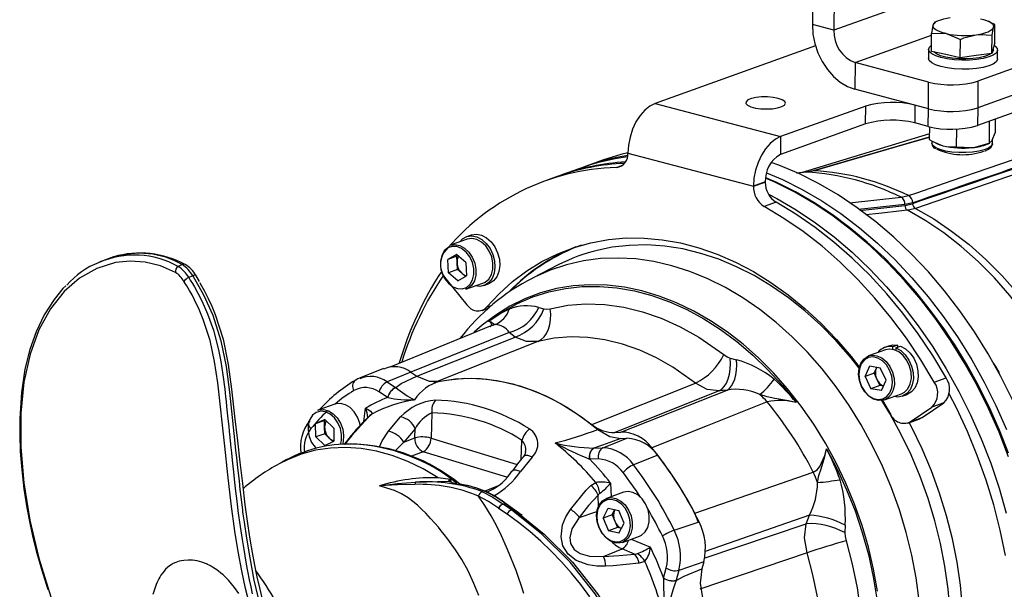
# Model space of a CAD drawing. Units: millimetres. Extents: x 0 to 841, y 0 to 594.
# Drawn here: x 606 to 658, y 214 to 245 of the extents above; entities that cross this region are included whole.
import ezdxf

# ---------------------------------------------------------------- set-up
doc = ezdxf.new("R2010")
doc.units = ezdxf.units.MM

msp = doc.modelspace()

# ---------------------------------------------------------------- linework, layer by layer
at = {"color": 7, "linetype": 'Continuous', "lineweight": 25}
for p, q in [((663.537, 249.101), (649.146, 243.936)), ((648.023, 247.143), (647.993, 244.241)), ((649.176, 246.838), (649.146, 243.936)), ((668.856, 245.516), (656.864, 241.212)), ((654.535, 244.361), (654.459, 244.213)), ((654.733, 244.449), (654.513, 244.352)), ((657.543, 244.369), (657.431, 244.421)), ((657.774, 244.249), (657.533, 244.346)), ((649.146, 243.936), (647.993, 244.241)), ((654.371, 242.809), (654.381, 243.789)), ((654.381, 243.789), (655.154, 243.757)), ((668.842, 244.088), (656.849, 239.784)), ((657.62, 243.678), (657.698, 244.102)), ((657.763, 243.269), (657.774, 244.249)), ((655.914, 242.468), (655.924, 243.448)), ((657.61, 242.698), (657.62, 243.678)), ((657.763, 243.269), (657.687, 242.983)), ((648.157, 243.101), (639.565, 240.018)), ((654.216, 242.915), (654.211, 242.44)), ((655.142, 242.638), (654.371, 242.809)), ((657.61, 242.698), (656.762, 242.583)), ((668.832, 243.136), (656.839, 238.832)), ((657.687, 242.983), (657.61, 242.698)), ((657.691, 242.88), (657.692, 243.003)), ((657.911, 242.401), (657.916, 242.877)), ((650.284, 242.203), (650.269, 240.776)), ((654.223, 241.162), (650.284, 242.203)), ((655.914, 242.468), (655.142, 242.638)), ((656.762, 242.583), (655.914, 242.468)), ((654.209, 239.734), (654.223, 241.162)), ((656.864, 241.212), (656.849, 239.784)), ((654.209, 239.734), (650.269, 240.776)), ((639.565, 240.018), (646.291, 238.24)), ((650.848, 239.875), (646.291, 238.24)), ((650.838, 238.924), (650.848, 239.875)), ((653.488, 239.925), (653.478, 238.973)), ((654.209, 239.734), (653.488, 239.925)), ((654.199, 238.783), (654.209, 239.734)), ((656.849, 239.784), (656.839, 238.832)), ((657.472, 239.059), (657.46, 237.884)), ((657.786, 239.172), (657.778, 238.448)), ((650.838, 238.924), (646.281, 237.288)), ((654.199, 238.783), (653.478, 238.973)), ((654.265, 238.766), (654.257, 238.083)), ((655.709, 238.644), (655.7, 237.702)), ((646.291, 238.24), (646.281, 237.288)), ((654.261, 238.386), (647.383, 236.31)), ((654.259, 238.215), (648.029, 236.405)), ((654.39, 238.005), (654.389, 237.897)), ((657.46, 237.884), (657.618, 238.028)), ((657.639, 237.863), (657.641, 238.111)), ((654.607, 237.891), (654.665, 237.864)), ((655.7, 237.702), (656.579, 237.655)), ((657.363, 237.836), (657.503, 237.898)), ((636.803, 236.995), (635.924, 236.679)), ((638.104, 237.36), (638.104, 237.358)), ((638.104, 237.36), (644.829, 235.582)), ((635.524, 236.536), (634.564, 236.191)), ((648.095, 236.413), (647.677, 236.333)), ((634.325, 236.105), (633.685, 235.876)), ((647.649, 236.332), (647.146, 236.289)), ((647.677, 236.333), (647.649, 236.333)), ((645.469, 235.811), (644.829, 235.582)), ((644.829, 235.581), (645.469, 235.81)), ((644.829, 235.582), (644.829, 235.581)), ((645.469, 235.811), (645.469, 235.81)), ((652.75, 234.992), (653.137, 235.08)), ((646.051, 234.727), (645.412, 234.498)), ((653.372, 234.698), (652.952, 234.603)), ((652.953, 234.553), (653.362, 234.645)), ((629.498, 232.746), (628.587, 232.419)), ((629.708, 232.967), (629.452, 232.875)), ((628.924, 231.933), (628.455, 231.661)), ((628.935, 231.833), (628.455, 231.661)), ((628.492, 230.953), (628.455, 231.661)), ((629.43, 231.497), (628.924, 231.933)), ((628.998, 231.869), (628.935, 231.833)), ((628.953, 231.479), (628.935, 231.833)), ((614.221, 231.386), (614.013, 231.285)), ((628.971, 231.125), (628.492, 230.953)), ((628.971, 231.125), (628.953, 231.479)), ((629.224, 230.907), (628.971, 231.125)), ((629.43, 231.497), (629.467, 230.789)), ((634.372, 231.367), (633.028, 230.679)), ((614.79, 230.782), (614.574, 230.691)), ((615.15, 230.478), (614.954, 230.812)), ((628.35, 230.63), (629.484, 229.239)), ((628.998, 230.517), (628.492, 230.953)), ((628.998, 230.517), (629.467, 230.789)), ((629.404, 230.752), (629.224, 230.907)), ((629.431, 230.066), (630.343, 230.393)), ((629.542, 230.117), (629.431, 230.066)), ((630.389, 230.263), (630.645, 230.355)), ((630.297, 228.93), (630.672, 229.064)), ((633.329, 229.088), (633.609, 229.017)), ((632.06, 227.508), (631.751, 227.753)), ((633.277, 227.274), (627.71, 225.061)), ((652.128, 227.041), (651.872, 226.949)), ((652.307, 226.844), (652.312, 226.974)), ((652.568, 227.066), (652.312, 226.974)), ((652.466, 226.927), (652.461, 226.797)), ((652.466, 226.927), (652.722, 227.019)), ((652.564, 226.962), (652.568, 227.066)), ((643.591, 226.378), (643.926, 226.287)), ((651.918, 226.82), (651.007, 226.493)), ((625.007, 225.823), (623.726, 225.303)), ((650.818, 225.393), (651.068, 225.959)), ((651.068, 225.959), (651.631, 225.865)), ((651.298, 225.565), (651.423, 225.848)), ((651.423, 225.848), (651.444, 225.896)), ((651.447, 225.896), (651.423, 225.848)), ((651.944, 225.204), (651.631, 225.865)), ((626.482, 225.62), (626.804, 225.413)), ((651.298, 225.565), (650.818, 225.393)), ((650.818, 225.393), (651.131, 224.733)), ((651.298, 225.565), (651.454, 225.235)), ((654.525, 225.084), (655.164, 225.314)), ((625.201, 225.101), (625.659, 224.806)), ((625.659, 224.806), (625.665, 224.803)), ((636.166, 222.826), (641.732, 225.039)), ((651.611, 224.905), (651.131, 224.733)), ((651.454, 225.235), (651.611, 224.905)), ((651.798, 224.874), (651.611, 224.905)), ((651.694, 224.638), (651.944, 225.204)), ((625.232, 224.269), (624.773, 224.563)), ((625.237, 224.268), (625.232, 224.269)), ((642.993, 224.618), (637.404, 222.395)), ((637.732, 222.417), (643.426, 224.667)), ((643.426, 224.667), (642.993, 224.618)), ((651.694, 224.638), (651.131, 224.733)), ((651.851, 224.139), (652.763, 224.467)), ((652.809, 224.337), (653.065, 224.429)), ((622.403, 223.913), (621.492, 223.586)), ((651.745, 224.111), (652.184, 223.378)), ((653.235, 222.961), (654.391, 223.747)), ((653.875, 223.191), (655.031, 223.976)), ((655.031, 223.976), (654.391, 223.747)), ((624.378, 223.382), (624.192, 223.196)), ((625.279, 222.458), (625.929, 223.227)), ((627.607, 223.443), (627.557, 222.093)), ((653.235, 222.961), (653.875, 223.191)), ((653.875, 223.191), (653.752, 223.129)), ((621.861, 223.094), (621.375, 222.858)), ((621.855, 223.031), (621.375, 222.858)), ((621.38, 222.157), (621.375, 222.858)), ((621.903, 223.054), (621.855, 223.031)), ((621.857, 222.68), (621.855, 223.031)), ((621.86, 222.329), (621.857, 222.68)), ((622.352, 222.627), (621.861, 223.094)), ((653.113, 222.899), (653.752, 223.129)), ((621.86, 222.329), (621.38, 222.157)), ((621.872, 221.69), (621.38, 222.157)), ((622.106, 222.096), (621.86, 222.329)), ((622.352, 222.627), (622.357, 221.926)), ((626.706, 222.598), (626.094, 221.877)), ((626.687, 222.1), (626.706, 222.598)), ((637.404, 222.395), (637.732, 222.417)), ((621.872, 221.69), (622.357, 221.926)), ((622.309, 221.902), (622.106, 222.096)), ((622.992, 221.871), (622.902, 221.752)), ((626.094, 221.877), (626.687, 222.1)), ((637.728, 222.08), (638.058, 222.088)), ((632.971, 221.079), (632.352, 220.3)), ((636.284, 221.562), (636.29, 221.562)), ((636.29, 221.562), (636.76, 221.574)), ((639.703, 221.178), (638.408, 220.661)), ((619.586, 220.808), (619.414, 220.717)), ((636.061, 220.964), (636.056, 220.966)), ((636.531, 220.976), (636.061, 220.964)), ((626.726, 219.729), (628.495, 219.795)), ((628.61, 219.884), (627.937, 219.97)), ((628.632, 219.745), (628.652, 219.731)), ((629.351, 219.579), (629.07, 219.637)), ((636.126, 219.555), (636.387, 219.717)), ((637.879, 219.191), (636.967, 218.864)), ((631.558, 218.567), (631.418, 218.557)), ((631.871, 218.244), (631.418, 218.557)), ((631.559, 218.567), (632.007, 218.253)), ((631.601, 218.556), (631.559, 218.567)), ((632.048, 218.242), (631.602, 218.557)), ((631.166, 218.341), (631.181, 218.33)), ((631.63, 218.022), (631.181, 218.33)), ((632.436, 217.947), (632.049, 218.242)), ((636.777, 217.803), (637.055, 218.344)), ((637.257, 217.975), (636.777, 217.803)), ((637.055, 218.344), (637.619, 218.211)), ((637.257, 217.975), (637.396, 218.246)), ((637.257, 217.975), (637.401, 217.638)), ((637.396, 218.246), (637.404, 218.262)), ((637.404, 218.261), (637.396, 218.246)), ((637.906, 217.536), (637.619, 218.211)), ((641.881, 217.603), (641.685, 218.077)), ((647.663, 217.51), (647.83, 217.964)), ((636.777, 217.803), (637.064, 217.129)), ((637.401, 217.638), (637.544, 217.301)), ((637.628, 216.995), (637.906, 217.536)), ((640.586, 217.156), (641.921, 217.611)), ((649.746, 217.429), (649.73, 217.034)), ((637.544, 217.301), (637.064, 217.129)), ((637.628, 216.995), (637.064, 217.129)), ((637.759, 217.25), (637.544, 217.301)), ((637.812, 216.51), (638.723, 216.838)), ((636.799, 215.754), (637.8, 216.162)), ((638.468, 215.885), (637.8, 216.162)), ((647.707, 215.946), (641.967, 213.995)), ((639.015, 215.489), (638.716, 215.387)), ((642.172, 215.469), (642.07, 215.095)), ((640.017, 214.6), (640.162, 215.133)), ((640.84, 215.01), (640.694, 214.477)), ((640.017, 214.594), (640.017, 214.6)), ((640.694, 214.477), (640.693, 214.47))]:
    msp.add_line(p, q, dxfattribs=at)
at = {"color": 8, "linetype": 'Continuous', "lineweight": 25}
for p, q in [((650.284, 242.203), (654.38, 243.673)), ((637.502, 236.588), (637.825, 236.704)), ((649.985, 234.693), (652.75, 234.992)), ((652.952, 234.603), (650.471, 234.335)), ((650.53, 234.292), (652.953, 234.553)), ((630.538, 229.099), (630.84, 229.207)), ((631.751, 227.753), (626.485, 225.618)), ((626.8, 225.416), (632.06, 227.508)), ((623.961, 222.975), (624.041, 223.693)), ((623.073, 221.922), (622.946, 221.75)), ((626.094, 221.877), (625.646, 221.422)), ((627.557, 222.093), (632.179, 220.683)), ((632.393, 220.951), (632.431, 221.97)), ((627.145, 221.363), (626.505, 221.123)), ((631.629, 219.995), (627.145, 221.363)), ((628.923, 219.666), (628.705, 219.856)), ((630.429, 219.245), (631.17, 219.556)), ((637.183, 219.683), (637.208, 218.95)), ((630.527, 219.206), (630.693, 219.265)), ((636.531, 218.436), (636.511, 219.033)), ((632.007, 218.253), (632.391, 217.945)), ((635.502, 217.84), (636.448, 218.158)), ((647.83, 217.964), (642.256, 216.025)), ((642.202, 215.654), (647.663, 217.51)), ((638.285, 216.68), (639.315, 216.253))]:
    msp.add_line(p, q, dxfattribs=at)
at = {"color": 7, "linetype": 'Continuous', "lineweight": 25, "flags": 128}
for points in [[(654.459, 244.213), (654.49, 244.278), (654.549, 244.34), (654.633, 244.399), (654.743, 244.453), (654.875, 244.503), (655.028, 244.547), (655.198, 244.584), (655.384, 244.614)], [(657.004, 244.558), (657.17, 244.516), (657.318, 244.468), (657.444, 244.415), (657.548, 244.357), (657.626, 244.295), (657.677, 244.232), (657.702, 244.167), (657.698, 244.102)], [(647.993, 244.241), (648.023, 243.736), (648.122, 243.227), (648.287, 242.731), (648.513, 242.263), (648.794, 241.836), (649.12, 241.463), (649.482, 241.156), (649.869, 240.925), (650.269, 240.776)], [(654.459, 244.213), (654.454, 244.192), (654.381, 243.789)], [(655.154, 243.757), (654.988, 243.799), (654.84, 243.847), (654.713, 243.901), (654.61, 243.958), (654.532, 244.02), (654.48, 244.083), (654.456, 244.148), (654.459, 244.213)], [(655.154, 243.757), (655.209, 243.744), (655.924, 243.448)], [(656.774, 243.701), (656.959, 243.731), (657.13, 243.768), (657.283, 243.812), (657.415, 243.862), (657.524, 243.917), (657.609, 243.976), (657.667, 244.038), (657.698, 244.102)], [(657.698, 244.102), (657.704, 244.121), (657.774, 244.249)], [(655.924, 243.448), (656.11, 243.525), (656.774, 243.701)], [(656.774, 243.701), (656.981, 243.72), (657.62, 243.678)], [(657.726, 243.131), (657.79, 243.085), (657.895, 242.964), (657.911, 242.84), (657.839, 242.718), (657.682, 242.605), (657.447, 242.506), (657.146, 242.426), (656.793, 242.368), (656.405, 242.336), (656, 242.33), (655.599, 242.352), (655.221, 242.4), (654.883, 242.472), (654.601, 242.564), (654.39, 242.672), (654.26, 242.791), (654.216, 242.915), (654.261, 243.038), (654.375, 243.142)], [(657.567, 242.692), (657.453, 242.624), (657.221, 242.535), (656.926, 242.466), (656.585, 242.42), (656.216, 242.399), (655.839, 242.405), (655.474, 242.438), (655.141, 242.496), (654.858, 242.575), (654.64, 242.671), (654.499, 242.78), (654.497, 242.781)], [(657.691, 242.88), (657.685, 242.841), (657.621, 242.737)], [(657.911, 242.401), (657.906, 242.364), (657.834, 242.242), (657.677, 242.129), (657.442, 242.03), (657.141, 241.95), (656.788, 241.892), (656.4, 241.86), (655.996, 241.855), (655.594, 241.876), (655.216, 241.924), (654.878, 241.996), (654.596, 242.088), (654.385, 242.196), (654.255, 242.315), (654.211, 242.439), (654.211, 242.44)], [(646.166, 240.291), (645.895, 240.344), (645.587, 240.37), (645.271, 240.368), (644.974, 240.337), (644.722, 240.281), (644.539, 240.203), (644.439, 240.112), (644.432, 240.015), (644.519, 239.921), (644.692, 239.838), (644.936, 239.774), (645.228, 239.734), (645.543, 239.721), (645.854, 239.738), (646.131, 239.782), (646.351, 239.85), (646.495, 239.935), (646.548, 240.03), (646.508, 240.127), (646.376, 240.216), (646.166, 240.291)], [(639.565, 240.018), (639.284, 239.876), (639.012, 239.657), (638.762, 239.37), (638.541, 239.025), (638.358, 238.636), (638.222, 238.218), (638.136, 237.787), (638.104, 237.36)], [(653.137, 235.08), (653.594, 235.237), (655.422, 235.866), (662.734, 238.376), (666.636, 239.712)], [(667.041, 239.045), (666.736, 238.94), (665.515, 238.522), (660.634, 236.846), (653.512, 234.394)], [(646.291, 238.24), (646.009, 238.098), (645.738, 237.879), (645.487, 237.592), (645.266, 237.248), (645.084, 236.859), (644.947, 236.441), (644.861, 236.01), (644.829, 235.582)], [(654.257, 238.083), (654.439, 237.977), (654.977, 237.755)], [(657.618, 238.028), (657.629, 238.049), (657.778, 238.448)], [(654.977, 237.755), (655.174, 237.714), (655.7, 237.702)], [(656.579, 237.655), (656.641, 237.662), (657.46, 237.884)], [(657.228, 237.462), (657.434, 237.561), (657.57, 237.679), (657.632, 237.806), (657.63, 237.875)], [(638.104, 237.381), (637.732, 237.287), (636.803, 236.995)], [(658.709, 224.146), (658.085, 225.397), (657.407, 226.61), (656.678, 227.78), (655.899, 228.904), (655.076, 229.977), (654.21, 230.995), (653.305, 231.953), (652.365, 232.848), (651.393, 233.676), (650.394, 234.434), (649.37, 235.119), (648.327, 235.728), (647.269, 236.259), (646.198, 236.71), (645.787, 236.861)], [(648.029, 236.408), (647.708, 236.339), (647.641, 236.334)], [(658.508, 221.282), (658.021, 222.519), (657.482, 223.731), (656.892, 224.914), (656.253, 226.064), (655.605, 227.119), (655.47, 227.326), (655.087, 227.893), (654.33, 228.935), (653.532, 229.929), (652.698, 230.872), (651.83, 231.761), (650.93, 232.593), (650.003, 233.364), (649.051, 234.072), (648.077, 234.714), (647.086, 235.288), (646.08, 235.792), (645.498, 236.039)], [(645.636, 235.163), (646.089, 234.925), (647.132, 234.315), (648.155, 233.63), (649.155, 232.872), (650.126, 232.044), (651.066, 231.149), (651.971, 230.191), (652.837, 229.174), (653.661, 228.101), (654.439, 226.977), (655.169, 225.806), (655.847, 224.593), (656.471, 223.343), (657.038, 222.06), (657.546, 220.75), (657.994, 219.418), (658.379, 218.069)], [(654.525, 225.084), (653.801, 226.287), (653.027, 227.443), (652.205, 228.548), (651.338, 229.597), (650.431, 230.585), (649.486, 231.51), (648.508, 232.367), (647.5, 233.153), (646.466, 233.864), (645.412, 234.498)], [(655.164, 225.314), (654.441, 226.517), (653.667, 227.673), (652.845, 228.777), (651.978, 229.826), (651.07, 230.815), (650.126, 231.74), (649.147, 232.597), (648.139, 233.382), (647.106, 234.094), (646.051, 234.727)], [(653.512, 234.394), (653.206, 234.314), (653.081, 234.296)], [(663.838, 217.923), (663.604, 219.212), (663.299, 220.494), (662.925, 221.763), (662.483, 223.012), (661.977, 224.235), (661.408, 225.425), (660.78, 226.577), (660.096, 227.683), (659.359, 228.739), (658.574, 229.74), (657.744, 230.678), (656.873, 231.551), (655.967, 232.353), (655.03, 233.081), (654.066, 233.729), (653.081, 234.296)], [(653.512, 234.394), (654.494, 233.829), (655.454, 233.183), (656.388, 232.458), (657.291, 231.659), (658.159, 230.789), (658.986, 229.854), (659.769, 228.857), (660.503, 227.805), (661.185, 226.702), (661.811, 225.555), (662.377, 224.368), (662.882, 223.15), (663.321, 221.905), (663.694, 220.64), (663.998, 219.362), (664.231, 218.078)], [(629.082, 232.596), (629.245, 232.762), (629.476, 232.883), (629.736, 232.919), (630.007, 232.867), (630.274, 232.731), (630.517, 232.519), (630.721, 232.245), (630.873, 231.927), (630.963, 231.586), (630.986, 231.244), (630.939, 230.923), (630.826, 230.644), (630.653, 230.425), (630.434, 230.281), (630.18, 230.22), (629.927, 230.243)], [(630.343, 230.393), (630.454, 230.444), (630.65, 230.611), (630.791, 230.849), (630.869, 231.14), (630.875, 231.463), (630.811, 231.794), (630.681, 232.109), (630.495, 232.383), (630.266, 232.597), (630.011, 232.734), (629.749, 232.786), (629.501, 232.747), (629.498, 232.746)], [(629.708, 232.967), (629.732, 232.975), (629.991, 233.011), (630.263, 232.959), (630.529, 232.823), (630.773, 232.611), (630.977, 232.337), (631.129, 232.019), (631.219, 231.678), (631.242, 231.336), (631.195, 231.015), (631.081, 230.736), (630.909, 230.517), (630.689, 230.373), (630.645, 230.355)], [(630.538, 229.099), (631.211, 229.823), (631.932, 230.475), (632.698, 231.052), (633.504, 231.551), (634.348, 231.971), (635.224, 232.308), (636.129, 232.561), (637.059, 232.73), (638.009, 232.813), (638.974, 232.809), (639.95, 232.72), (640.933, 232.545), (641.917, 232.285), (642.897, 231.941), (643.87, 231.515), (644.83, 231.01), (645.773, 230.427), (646.694, 229.769), (647.589, 229.04), (648.454, 228.242), (649.284, 227.38), (650.076, 226.459), (650.49, 225.932)], [(629.462, 230.168), (629.654, 230.333), (629.789, 230.571), (629.857, 230.862), (629.853, 231.182), (629.776, 231.506), (629.633, 231.807), (629.436, 232.061), (629.2, 232.247), (628.945, 232.35), (628.692, 232.362), (628.46, 232.282), (628.268, 232.116), (628.133, 231.879), (628.065, 231.588), (628.069, 231.268), (628.146, 230.944), (628.289, 230.643), (628.486, 230.389), (628.722, 230.203), (628.977, 230.1), (629.23, 230.088), (629.462, 230.168)], [(628.587, 232.419), (628.589, 232.419), (628.838, 232.458), (629.1, 232.407), (629.354, 232.27), (629.583, 232.056), (629.77, 231.781), (629.9, 231.467), (629.964, 231.136), (629.957, 230.813), (629.88, 230.522), (629.738, 230.284), (629.542, 230.117)], [(609.972, 231.592), (609.986, 231.6), (610.52, 231.762)], [(610.555, 231.803), (610.553, 231.802), (609.975, 231.595)], [(613.867, 230.964), (613.054, 231.313), (612.248, 231.523), (611.445, 231.578), (610.657, 231.494), (609.656, 231.185), (608.731, 230.663), (607.903, 229.94), (607.167, 229.012), (606.547, 227.889), (606.072, 226.589), (605.746, 225.087), (605.587, 223.423), (605.587, 221.616), (605.748, 219.692), (606.068, 217.695), (606.547, 215.667), (607.194, 213.595)], [(609.973, 231.594), (609.87, 231.55), (609.766, 231.505)], [(614.574, 230.691), (614.659, 230.556), (614.775, 230.372), (614.881, 230.196), (615.066, 229.865), (615.28, 229.444), (615.588, 228.744), (615.897, 227.875), (616.173, 226.822), (616.296, 226.189), (616.408, 225.475), (616.503, 224.719), (616.526, 224.516), (616.55, 224.297), (616.575, 224.059), (616.604, 223.781), (616.639, 223.44), (616.654, 223.293), (616.716, 222.694), (616.761, 222.275), (616.772, 222.175), (616.782, 222.08), (616.792, 221.989), (616.801, 221.903), (616.81, 221.82), (616.819, 221.741), (616.866, 221.3), (616.907, 220.92), (616.942, 220.594), (616.975, 220.289), (617.018, 219.889), (617.07, 219.412), (617.088, 219.246), (617.118, 218.984), (617.167, 218.572), (617.213, 218.201), (617.246, 217.951), (617.295, 217.587), (617.361, 217.123), (617.432, 216.66), (617.502, 216.226), (617.578, 215.781), (617.656, 215.348), (617.727, 214.965), (617.819, 214.494), (617.896, 214.129), (617.981, 213.755)], [(614.79, 230.782), (615.373, 229.775), (615.86, 228.683), (616.297, 227.309), (616.574, 225.93), (616.754, 224.562), (616.897, 223.204), (617.047, 221.825), (617.09, 221.438), (617.132, 221.051), (617.192, 220.499), (617.236, 220.094), (617.269, 219.793), (617.291, 219.595), (617.297, 219.534), (617.319, 219.338), (617.364, 218.952), (617.401, 218.639), (617.431, 218.4), (617.452, 218.234), (617.464, 218.14), (617.493, 217.918), (617.537, 217.594), (617.665, 216.739), (617.843, 215.681), (618.071, 214.486), (618.37, 213.224)], [(607.982, 230.247), (607.838, 230.107), (607.363, 229.526), (606.826, 228.688), (606.393, 227.785), (606.057, 226.833), (605.801, 225.793), (605.612, 224.534), (605.522, 223.152), (605.518, 222.283), (605.551, 221.368), (605.626, 220.394), (605.745, 219.368), (605.901, 218.365), (606.06, 217.531), (606.208, 216.851), (606.403, 216.059), (606.678, 215.071), (607.023, 213.982)], [(617.841, 213.138), (617.617, 214.032), (617.419, 214.988), (617.23, 216.026), (617.054, 217.112), (616.856, 218.572), (616.678, 220.132), (616.508, 221.66), (616.381, 222.794), (616.262, 223.922), (616.134, 225.054), (615.965, 226.188), (615.718, 227.322), (615.355, 228.444), (615.135, 228.979), (614.887, 229.502), (614.752, 229.76), (614.614, 230.003), (614.547, 230.117), (614.468, 230.247), (614.434, 230.301), (614.393, 230.367), (614.338, 230.455), (614.324, 230.478), (614.32, 230.484), (614.318, 230.486), (614.317, 230.488)], [(615.169, 230.422), (615.193, 230.383), (615.411, 229.994), (615.622, 229.577), (615.816, 229.152), (615.992, 228.72), (616.417, 227.39), (616.694, 226.041), (616.874, 224.706), (617.03, 223.275), (617.186, 221.948), (617.322, 220.803), (617.453, 219.657), (617.59, 218.518), (617.743, 217.402), (617.858, 216.674), (617.98, 215.963), (618.106, 215.29), (618.23, 214.67), (618.362, 214.075), (618.518, 213.461)], [(630.647, 228.348), (631.399, 228.864), (632.19, 229.299), (633.016, 229.653), (633.873, 229.923), (634.756, 230.107), (635.66, 230.205), (636.581, 230.215), (637.513, 230.139), (638.453, 229.976), (639.393, 229.728), (640.331, 229.395), (641.26, 228.979), (642.175, 228.483), (643.073, 227.909), (643.947, 227.26), (644.793, 226.54), (645.608, 225.753), (646.385, 224.902), (647.122, 223.993)], [(633.277, 227.274), (633.456, 227.373), (633.616, 227.517), (633.75, 227.703), (633.855, 227.924), (633.928, 228.174), (633.966, 228.447), (633.97, 228.733), (633.938, 229.026)], [(633.609, 229.017), (633.765, 229.002), (633.938, 229.026)], [(633.938, 229.026), (634.883, 229.205), (635.852, 229.281), (636.867, 229.249), (637.894, 229.107), (638.895, 228.863), (639.894, 228.518), (640.911, 228.059), (641.909, 227.499), (643.244, 226.566)], [(630.822, 228.117), (627.845, 226.91), (625.397, 225.917)], [(630.988, 228.172), (630.926, 228.175), (630.901, 228.203), (630.781, 228.298), (630.65, 228.347), (630.647, 228.348)], [(633.277, 227.274), (632.666, 227.261), (632.06, 227.508)], [(641.732, 225.039), (640.523, 225.891), (639.642, 226.389), (638.745, 226.8), (637.811, 227.128), (636.874, 227.357), (635.967, 227.483), (635.069, 227.513), (634.161, 227.444), (633.277, 227.274)], [(652.128, 227.041), (652.299, 227.081), (652.568, 227.066)], [(652.466, 226.927), (652.73, 226.779), (652.968, 226.558), (653.166, 226.276), (653.31, 225.954), (653.391, 225.611), (653.403, 225.271), (653.347, 224.955), (653.225, 224.683), (653.045, 224.474), (652.82, 224.341), (652.563, 224.293), (652.347, 224.317)], [(652.722, 227.019), (652.986, 226.871), (653.224, 226.649), (653.422, 226.368), (653.566, 226.046), (653.647, 225.703), (653.659, 225.363), (653.603, 225.046), (653.481, 224.775), (653.301, 224.566), (653.075, 224.433), (653.065, 224.429)], [(642.993, 224.618), (643.141, 224.715), (643.274, 224.858), (643.389, 225.043), (643.482, 225.265), (643.55, 225.517), (643.592, 225.792), (643.605, 226.082), (643.591, 226.378)], [(643.244, 226.566), (643.419, 226.45), (643.591, 226.378)], [(650.63, 224.852), (650.516, 225.173), (650.469, 225.504), (650.494, 225.822), (650.588, 226.101), (650.744, 226.323), (650.951, 226.47), (651.007, 226.493)], [(650.63, 224.863), (650.801, 224.583), (651.02, 224.36), (651.268, 224.214), (651.525, 224.156), (651.77, 224.19), (651.984, 224.314), (652.149, 224.518), (652.252, 224.785), (652.284, 225.094), (652.243, 225.419), (652.132, 225.735), (651.961, 226.015), (651.742, 226.237), (651.494, 226.383), (651.237, 226.442), (650.992, 226.407), (650.778, 226.283), (650.613, 226.079), (650.51, 225.812), (650.478, 225.504), (650.519, 225.178), (650.63, 224.863)], [(652.763, 224.467), (652.927, 224.553), (653.111, 224.739), (653.237, 224.992), (653.297, 225.293), (653.286, 225.62), (653.205, 225.949), (653.06, 226.256), (652.861, 226.517), (652.624, 226.713), (652.366, 226.829), (652.105, 226.858), (651.918, 226.82)], [(643.426, 224.667), (643.549, 224.755), (643.659, 224.885), (643.753, 225.054), (643.83, 225.256), (643.887, 225.486), (643.922, 225.74), (643.936, 226.009), (643.926, 226.287)], [(657.721, 226.065), (657.801, 225.931), (658.003, 225.582)], [(623.726, 225.297), (623.645, 225.27), (623.494, 225.177)], [(626.482, 225.62), (625.696, 225.301), (625.201, 225.101)], [(625.665, 224.803), (625.96, 225.01), (626.804, 225.413)], [(626.804, 225.413), (627.465, 225.139), (628.047, 225.138)], [(628.043, 225.137), (628.527, 225.221), (629.365, 225.295), (630.218, 225.281), (631.081, 225.181), (631.949, 224.994), (632.816, 224.722), (633.676, 224.367), (634.525, 223.931), (635.356, 223.416), (636.166, 222.826)], [(628.047, 225.138), (628.873, 225.262), (629.718, 225.3), (630.575, 225.25), (631.441, 225.114), (632.309, 224.892), (633.173, 224.585), (634.029, 224.196), (634.871, 223.727), (635.694, 223.181), (636.493, 222.561)], [(642.993, 224.618), (642.35, 224.701), (641.732, 225.039)], [(651.851, 224.139), (651.789, 224.12), (651.535, 224.104), (651.273, 224.177), (651.023, 224.335), (650.803, 224.566), (650.63, 224.852)], [(647.122, 223.993), (647.114, 223.995), (646.711, 224.087), (645.985, 224.216), (645.574, 224.303), (645.168, 224.424)], [(658.337, 215.809), (658.056, 217.164), (657.71, 218.511), (657.3, 219.845), (656.828, 221.158), (656.296, 222.448), (655.706, 223.707), (655.32, 224.456)], [(623.763, 222.765), (623.735, 222.895), (623.618, 223.214), (623.442, 223.498), (623.22, 223.726), (622.969, 223.88), (622.707, 223.95), (622.454, 223.929), (622.403, 223.913)], [(645.569, 224.034), (642.353, 222.752), (639.389, 221.572)], [(621.492, 223.586), (621.543, 223.602), (621.796, 223.622), (622.058, 223.553), (622.309, 223.399), (622.53, 223.171), (622.706, 222.887), (622.824, 222.568), (622.874, 222.236), (622.852, 221.918), (622.813, 221.764)], [(624.192, 223.196), (623.31, 222.229), (623.073, 221.922)], [(624.041, 223.693), (624.046, 223.691), (624.199, 223.617), (624.324, 223.529), (624.385, 223.45), (624.378, 223.382)], [(636.493, 222.561), (637.134, 222.182), (637.728, 222.08)], [(637.728, 222.08), (636.755, 221.716), (636.284, 221.562)], [(636.76, 221.574), (637.261, 221.772), (638.058, 222.088)], [(648.043, 220.268), (648.243, 220.389), (648.394, 220.57), (648.657, 221.156), (648.753, 221.511)], [(648.265, 219.71), (648.343, 220.088), (648.46, 220.448), (648.668, 221.108), (648.751, 221.503), (648.753, 221.511)], [(648.753, 221.511), (649.319, 220.438), (649.828, 219.329), (650.278, 218.191), (650.667, 217.031), (650.992, 215.854), (651.252, 214.667), (651.445, 213.476), (651.57, 212.287), (651.626, 211.107), (651.614, 209.942), (651.534, 208.798), (651.385, 207.682), (651.168, 206.599), (650.886, 205.555), (650.538, 204.556), (650.128, 203.607), (649.656, 202.713), (649.127, 201.879), (648.542, 201.109)], [(641.685, 218.077), (644.994, 219.218), (648.043, 220.268)], [(624.789, 219.533), (625.758, 219.653), (626.726, 219.729)], [(626.696, 219.613), (625.755, 219.587), (624.789, 219.533)], [(630.123, 213.656), (629.86, 214.307), (629.542, 214.977), (629.207, 215.586), (628.872, 216.114), (628.459, 216.685), (628.262, 216.938), (628.108, 217.131), (627.951, 217.32), (627.76, 217.544), (627.536, 217.795), (627.283, 218.065), (627.07, 218.278), (626.833, 218.498), (626.588, 218.705), (626.332, 218.896), (625.981, 219.109), (625.599, 219.279), (625.197, 219.415), (624.789, 219.533)], [(628.705, 219.856), (628.678, 219.863), (628.651, 219.866), (628.639, 219.865), (628.629, 219.863), (628.614, 219.856), (628.603, 219.836), (628.603, 219.815), (628.632, 219.745)], [(628.705, 219.856), (628.654, 219.875), (628.61, 219.884)], [(635.025, 218.275), (635.871, 219.302), (636.126, 219.555)], [(632.523, 213.766), (632.388, 214.222), (632.253, 214.631), (632.121, 214.996), (632.002, 215.304), (631.842, 215.699), (631.61, 216.252), (631.332, 216.867), (631.061, 217.411), (630.783, 217.922), (630.436, 218.49), (630.096, 218.981)], [(631.166, 218.341), (630.642, 218.704), (630.096, 218.981)], [(630.309, 219.223), (630.877, 218.935), (631.418, 218.557)], [(636.511, 219.033), (635.991, 218.48), (635.502, 217.84)], [(636.606, 219.144), (636.538, 219.078), (636.511, 219.033)], [(638.723, 216.838), (638.845, 216.895), (639.038, 217.066), (639.177, 217.307), (639.251, 217.6), (639.255, 217.924), (639.187, 218.255), (639.054, 218.567), (638.865, 218.839), (638.635, 219.05), (638.379, 219.184), (638.118, 219.231), (637.879, 219.191)], [(636.562, 217.286), (636.461, 217.611), (636.429, 217.942), (636.468, 218.253), (636.575, 218.523), (636.743, 218.73), (636.959, 218.86), (636.967, 218.864)], [(636.564, 217.293), (636.724, 217.004), (636.935, 216.769), (637.179, 216.607), (637.436, 216.531), (637.685, 216.547), (637.907, 216.655), (638.082, 216.844), (638.198, 217.1), (638.244, 217.403), (638.217, 217.727), (638.119, 218.046), (637.959, 218.335), (637.748, 218.57), (637.504, 218.732), (637.247, 218.808), (636.998, 218.792), (636.777, 218.685), (636.601, 218.496), (636.485, 218.239), (636.439, 217.937), (636.466, 217.613), (636.564, 217.293)], [(632.391, 217.945), (633.628, 216.954), (635.135, 215.448), (636.486, 213.745), (637.667, 211.871), (638.669, 209.882), (639.483, 207.786), (640.081, 205.588), (640.446, 203.355), (640.586, 201.093), (640.508, 198.817), (640.218, 196.586), (639.713, 194.408), (638.981, 192.31), (638.03, 190.358), (636.855, 188.553), (635.471, 186.908), (633.937, 185.461), (632.266, 184.206), (630.464, 183.134), (628.566, 182.264), (626.586, 181.61), (625.357, 181.349)], [(636.066, 213.597), (635.587, 214.245), (635.083, 214.867), (634.555, 215.465), (634.003, 216.037), (633.438, 216.573), (632.847, 217.087), (632.244, 217.569), (631.63, 218.022)], [(632.007, 218.253), (631.938, 218.249), (631.871, 218.244)], [(632.048, 218.241), (632.045, 218.244), (632.007, 218.253)], [(636.916, 215.233), (636.449, 215.241), (635.97, 215.31), (635.337, 215.544), (634.908, 215.878), (634.625, 216.331), (634.526, 216.805), (634.61, 217.449), (634.783, 217.876), (635.025, 218.275)], [(635.502, 217.84), (635.104, 217.238), (634.991, 216.777), (635.039, 216.442), (635.166, 216.208), (635.235, 216.129), (635.554, 215.908), (636.044, 215.766), (636.799, 215.754)], [(647.707, 215.946), (647.577, 216.75), (647.663, 217.51)], [(637.812, 216.51), (637.699, 216.481), (637.442, 216.483), (637.182, 216.574), (636.936, 216.748), (636.724, 216.991), (636.562, 217.286)], [(649.73, 217.034), (649.745, 216.822), (649.798, 216.59)], [(649.798, 216.59), (650.132, 215.334), (650.387, 214.068), (650.564, 212.764), (650.655, 211.467), (650.66, 210.222), (650.581, 209.002), (650.415, 207.781), (650.163, 206.603), (649.679, 205.066)], [(636.799, 215.754), (637.646, 215.797), (638.468, 215.885)], [(638.468, 215.885), (638.569, 215.89), (638.619, 215.905)], [(647.599, 205.475), (648.043, 206.87), (648.269, 207.91), (648.421, 208.987), (648.498, 210.127), (648.495, 211.291), (648.415, 212.437), (648.259, 213.588), (648.021, 214.772), (647.707, 215.946)], [(638.716, 215.387), (637.325, 215.252), (636.916, 215.233)], [(642.172, 215.469), (641.354, 215.187), (640.84, 215.01)], [(640.693, 214.47), (641.114, 214.704), (642.07, 215.095)], [(642.07, 215.095), (641.981, 214.323), (642.097, 213.545)]]:
    msp.add_lwpolyline(points, dxfattribs=at)
at = {"color": 8, "linetype": 'Continuous', "lineweight": 25, "flags": 128}
for points in [[(654.259, 238.202), (652.372, 237.655), (648.095, 236.413)], [(657.639, 237.863), (657.637, 237.838), (657.573, 237.725), (657.425, 237.62), (657.2, 237.529), (656.912, 237.457), (656.576, 237.408), (656.209, 237.384), (655.832, 237.387), (655.465, 237.417), (655.127, 237.471), (654.837, 237.548), (654.61, 237.642), (654.459, 237.75), (654.392, 237.864), (654.389, 237.897)], [(648.095, 236.413), (648.051, 236.41), (648.029, 236.405)], [(655.398, 227.321), (654.62, 228.445), (653.797, 229.518), (652.931, 230.536), (652.026, 231.494), (651.086, 232.389), (650.114, 233.217), (649.114, 233.975), (648.091, 234.66), (647.048, 235.269), (645.989, 235.8), (645.483, 236.024)], [(645.54, 236.309), (646.389, 235.944), (647.448, 235.413), (648.491, 234.803), (649.514, 234.118), (650.514, 233.36), (651.485, 232.532), (652.426, 231.637), (653.33, 230.679), (654.196, 229.662), (655.02, 228.589), (655.798, 227.465)], [(647.677, 236.333), (647.192, 236.291), (647.15, 236.287)], [(653.081, 234.296), (652.777, 234.263), (651.558, 234.132), (650.85, 234.056)], [(650.499, 225.847), (650.049, 226.41), (649.266, 227.304), (648.445, 228.138), (647.591, 228.908), (646.708, 229.609), (645.8, 230.239), (644.872, 230.795), (643.927, 231.273), (642.971, 231.672), (642.008, 231.989), (641.044, 232.223), (640.082, 232.373), (639.127, 232.438), (638.184, 232.417), (637.258, 232.312), (636.526, 232.165)], [(649.959, 223.846), (649.261, 224.847), (648.518, 225.796), (647.734, 226.689), (646.912, 227.521), (646.056, 228.287), (645.171, 228.984), (644.261, 229.609), (643.331, 230.158), (642.384, 230.629), (641.427, 231.019), (640.464, 231.327), (639.499, 231.55), (638.537, 231.688), (637.584, 231.74), (636.643, 231.706), (635.72, 231.586), (634.819, 231.38), (633.945, 231.09), (633.102, 230.717), (633.015, 230.672)], [(614.954, 230.812), (614.954, 230.813), (614.943, 230.821), (614.924, 230.824), (614.899, 230.821), (614.867, 230.813), (614.83, 230.8), (614.79, 230.782)], [(648.062, 222.843), (647.387, 223.81), (646.667, 224.727), (645.906, 225.587), (645.108, 226.386), (644.278, 227.12), (643.418, 227.786), (642.535, 228.38), (641.632, 228.898), (640.715, 229.338), (639.788, 229.698), (638.855, 229.976), (637.922, 230.17), (636.994, 230.28), (636.076, 230.304), (635.171, 230.244), (634.286, 230.098), (633.424, 229.868), (632.59, 229.555), (631.788, 229.16), (631.024, 228.686), (630.299, 228.136), (629.877, 227.761)], [(630.725, 228.066), (630.746, 228.077), (630.811, 228.146), (630.755, 228.285), (630.647, 228.348)], [(655.798, 227.465), (656.528, 226.294), (657.206, 225.081), (657.83, 223.831), (658.397, 222.548)], [(658.506, 221.094), (657.997, 222.405), (657.43, 223.687), (656.806, 224.938), (656.128, 226.15), (655.398, 227.321)], [(651.007, 226.493), (651.194, 226.531), (651.454, 226.502), (651.712, 226.386), (651.95, 226.189), (652.148, 225.929), (652.293, 225.622), (652.375, 225.293), (652.386, 224.966), (652.326, 224.665), (652.199, 224.411), (652.016, 224.225), (651.851, 224.139)], [(653.712, 213.388), (653.546, 214.609), (653.314, 215.83), (653.016, 217.043), (652.654, 218.244), (652.23, 219.425), (651.746, 220.582), (651.204, 221.708), (650.607, 222.798), (649.959, 223.846)], [(655.374, 212.793), (655.268, 214.01), (655.096, 215.231), (654.859, 216.451), (654.556, 217.664), (654.191, 218.863), (653.764, 220.043), (653.277, 221.198), (652.734, 222.323), (652.137, 223.412), (651.715, 224.106)], [(622.701, 221.758), (622.755, 221.969), (622.764, 222.286), (622.701, 222.611), (622.571, 222.918), (622.383, 223.183), (622.153, 223.384), (621.901, 223.504), (621.645, 223.534), (621.407, 223.472), (621.207, 223.322), (621.059, 223.097), (620.978, 222.814), (620.968, 222.498), (621.031, 222.173), (621.162, 221.865), (621.349, 221.601), (621.397, 221.55)], [(624.114, 223.144), (624.15, 223.173), (624.192, 223.196)], [(621.119, 222.6), (621.068, 222.675), (621.032, 222.751), (621.01, 222.826), (621.004, 222.897), (621.015, 222.962), (621.041, 223.017), (621.051, 223.03)], [(651.487, 213.898), (651.273, 215.079), (650.995, 216.254), (650.652, 217.417), (650.249, 218.562), (649.785, 219.683), (649.264, 220.774), (648.689, 221.829), (648.062, 222.843)], [(656.039, 212.976), (655.925, 214.213), (655.744, 215.454), (655.497, 216.694), (655.185, 217.926), (654.809, 219.143), (654.372, 220.342), (653.876, 221.515), (653.322, 222.657), (653.182, 222.924)], [(624.806, 221.628), (624.939, 221.94), (625.279, 222.458)], [(627.937, 219.97), (627.132, 220.45), (626.311, 220.849), (625.48, 221.165), (624.645, 221.395), (623.811, 221.539), (622.984, 221.594), (622.17, 221.561), (621.375, 221.44), (620.604, 221.231), (619.862, 220.937), (619.42, 220.713)], [(632.971, 221.079), (632.851, 221.131), (632.739, 221.159), (632.639, 221.162), (632.558, 221.139), (632.505, 221.097)], [(632.352, 220.3), (632.232, 220.349), (632.12, 220.377), (632.024, 220.382), (631.949, 220.365), (631.898, 220.325), (631.896, 220.322)], [(629.312, 219.586), (629.343, 219.582), (629.351, 219.579)], [(636.967, 218.864), (637.207, 218.904), (637.468, 218.857), (637.723, 218.723), (637.954, 218.512), (638.143, 218.24), (638.276, 217.927), (638.343, 217.597), (638.34, 217.273), (638.266, 216.98), (638.127, 216.739), (637.933, 216.568), (637.812, 216.51)], [(625.268, 181.331), (626.508, 181.595), (628.497, 182.256), (630.396, 183.127), (632.186, 184.198), (633.868, 185.469), (635.405, 186.923), (636.773, 188.56), (637.955, 190.388), (638.903, 192.356), (639.619, 194.435), (640.119, 196.619), (640.402, 198.85), (640.474, 201.106), (640.329, 203.383), (639.961, 205.619), (639.365, 207.794), (638.543, 209.901), (637.537, 211.89), (636.361, 213.749), (635.007, 215.451), (633.499, 216.951), (631.871, 218.244)], [(617.266, 213.773), (617.03, 214.097), (616.702, 214.486), (616.419, 214.763), (616.3, 214.866), (616.173, 214.968), (616.084, 215.035), (615.992, 215.1), (615.851, 215.189), (615.738, 215.254), (615.662, 215.293), (615.584, 215.33), (615.534, 215.353), (615.519, 215.359), (615.276, 215.449), (615.027, 215.512), (614.78, 215.548), (614.546, 215.558), (614.317, 215.545), (614.07, 215.5), (613.88, 215.436), (613.75, 215.377), (613.639, 215.313), (613.546, 215.25), (613.436, 215.162), (613.339, 215.069), (613.253, 214.974), (613.085, 214.745), (613.026, 214.649), (612.969, 214.548), (612.887, 214.384), (612.828, 214.25), (612.788, 214.152), (612.646, 213.718)]]:
    msp.add_lwpolyline(points, dxfattribs=at)
at = {"color": 7, "linetype": 'Continuous', "lineweight": 25}
for centre, radius, start, end in [((650.918, 243.86), 1.773, 177.5405, 249.0674), ((656.13, 248.544), 4.886, 258.4795, 277.5709), ((655.451, 246.118), 5.106, 256.0839, 286.0618), ((652.26, 234.969), 5.106, 76.0839, 106.0618), ((655.437, 244.69), 5.106, 256.0839, 286.0618), ((652.25, 234.017), 5.106, 76.0839, 106.0618), ((655.427, 243.738), 5.106, 256.0839, 286.0618), ((654.707, 237.882), 0.31, 176.7952, 246.8884), ((656.069, 240.677), 3.404, 245.239, 288.9734), ((655.408, 239.487), 1.785, 245.3865, 256.0296), ((656.067, 242.367), 4.739, 256.7016, 276.1935), ((656.385, 240.284), 2.636, 274.2174, 291.7739), ((638.69, 224.658), 12.249, 93.3107, 110.2792), ((639.628, 225.079), 12.17, 97.3005, 109.7108), ((640.016, 225.269), 12.121, 99.112, 110.734), ((637.414, 237.277), 0.694, 277.2585, 6.7461), ((647.075, 235.89), 1.608, 119.5961, 182.8082), ((637.884, 224.134), 12.461, 91.7548, 140.6721), ((638.455, 224.552), 12.269, 92.4485, 109.672), ((647.383, 223.513), 12.919, 63.55, 86.8385), ((646.969, 223.388), 12.965, 63.5186, 86.87), ((646.081, 235.556), 1.252, 178.864, 237.6794), ((646.721, 235.785), 1.252, 178.864, 237.6794), ((652.544, 234.639), 0.409, 354.9918, 59.7772), ((652.926, 234.687), 0.446, 1.3144, 61.7505), ((653.227, 234.529), 0.275, 175.1724, 237.992), ((653.661, 234.653), 0.299, 181.5161, 240.113), ((639.226, 222.638), 10.458, 111.9568, 135.4547), ((638.794, 222.734), 9.7, 103.5192, 117.1213), ((611.969, 226.916), 5.087, 61.5686, 106.1402), ((629.215, 231.399), 1.157, 146.9321, 221.6567), ((629.555, 231.528), 0.604, 149.3197, 184.7214), ((611.184, 227.669), 4.08, 110.2707, 140.1743), ((614.139, 231.034), 0.281, 116.5111, 194.3785), ((613.155, 229.914), 1.618, 28.6953, 57.9577), ((613.366, 230.01), 1.62, 28.4455, 58.1277), ((613.581, 230.037), 1.577, 29.4585, 59.0701), ((629.778, 231.519), 0.825, 182.8304, 227.9164), ((613.163, 229.845), 1.322, 29.0849, 57.8104), ((614.82, 230.116), 0.625, 113.1522, 143.515), ((643.081, 221.125), 17.933, 146.4815, 163.8132), ((642.631, 221.034), 17.416, 145.818, 162.8558), ((638.02, 220.66), 11.186, 116.5754, 142.7985), ((629.571, 231.294), 0.52, 228.1218, 257.7619), ((630.066, 229.579), 0.674, 210.2816, 314.5304), ((634.199, 223.582), 5.943, 114.2852, 126.6951), ((630.466, 229.424), 1.356, 292.6187, 341.7701), ((631.163, 230.048), 2.369, 284.3658, 336.1136), ((632.671, 226.75), 2.429, 74.2887, 112.1635), ((631.268, 229.87), 2.491, 288.5405, 339.9781), ((630.994, 227.279), 0.893, 32.0584, 90.4053), ((652.137, 226.21), 0.784, 77.075, 144.0107), ((640.285, 227.984), 3.281, 296.1793, 334.4047), ((625.604, 224.477), 1.441, 52.4648, 114.0203), ((642.536, 221.12), 5.351, 50.53, 74.9365), ((652.129, 225.577), 0.757, 159.0274, 206.8938), ((654.316, 224.723), 1.034, 313.7426, 34.8628), ((627.991, 217.754), 8.689, 121.2045, 137.5665), ((624.038, 223.548), 1.254, 54.0909, 118.9605), ((625.595, 224.348), 0.85, 117.6486, 165.3357), ((626.054, 224.054), 0.85, 117.6486, 165.3357), ((626.054, 224.052), 0.846, 117.3874, 165.201), ((629.764, 229.894), 6.536, 231.1692, 241.727), ((628.656, 222.845), 2.372, 104.8843, 146.9774), ((643.055, 227.159), 3.457, 307.6888, 326.4921), ((639.247, 217.759), 10.045, 38.3649, 48.2354), ((652.074, 225.499), 0.673, 203.1098, 246.2317), ((653.676, 224.494), 1.034, 313.7426, 34.8628), ((628.004, 217.013), 7.768, 110.9127, 120.6813), ((626.547, 230.757), 6.621, 258.5874, 271.0467), ((643.912, 221.784), 2.924, 64.5464, 99.5581), ((643.433, 222.241), 2.788, 40.011, 51.5229), ((627.836, 216.757), 7.473, 98.996, 117.5639), ((627.991, 221.313), 2.813, 94.0223, 137.1258), ((628.379, 223.594), 0.787, 138.059, 191.0637), ((627.576, 214.377), 9.745, 57.3394, 88.7225), ((646.268, 221.034), 3.08, 73.8936, 103.1209), ((629.675, 210.897), 20.62, 27.032, 39.5759), ((622.441, 224.982), 2.485, 312.4144, 316.9582), ((625.742, 222.202), 1.042, 22.3497, 79.6439), ((628.386, 221.708), 1.902, 114.2086, 152.0821), ((627.399, 214.12), 9.325, 57.3394, 88.7225), ((652.902, 223.655), 0.77, 201.1564, 295.6693), ((622.762, 221.638), 2.197, 140.8905, 190.1604), ((622.454, 222.698), 0.597, 148.2757, 181.7791), ((622.689, 222.689), 0.832, 180.6063, 225.4521), ((630.241, 216.648), 8.92, 133.3203, 143.8551), ((625.033, 221.252), 1.231, 30.5223, 78.466), ((627.11, 220.542), 1.614, 73.944, 105.1734), ((633.531, 221.681), 1.138, 127.6893, 165.2528), ((632.342, 221.779), 0.941, 311.9037, 58.3958), ((630.357, 238.01), 16.623, 283.3823, 291.6607), ((637.745, 220.395), 2.022, 35.5894, 90.3806), ((623.183, 214.609), 7.166, 88.6794, 120.1136), ((622.479, 222.468), 0.527, 224.9057, 256.6334), ((623.099, 221.79), 0.135, 100.9742, 142.9036), ((623.026, 212.164), 9.624, 50.8869, 87.7559), ((627.455, 222.066), 0.768, 177.4996, 246.2294), ((626.721, 222.083), 0.836, 300.5278, 0.6841), ((624.928, 210.108), 14.955, 39.9823, 51.6621), ((643.722, 239.652), 20.197, 241.8834, 247.6935), ((636.354, 230.071), 8.509, 255.3638, 269.5292), ((637.952, 219.953), 2.138, 34.984, 87.1514), ((637.999, 216.192), 7.36, 138.2446, 145.9357), ((632.237, 221.394), 0.4, 312.418, 356.8588), ((636.582, 221.107), 0.544, 123.1575, 195.0074), ((636.586, 221.106), 0.544, 122.9907, 195.1093), ((637.056, 221.117), 0.544, 122.9907, 195.1093), ((636.65, 219.431), 2.146, 34.9724, 87.0519), ((623.656, 208.734), 20.307, 27.3949, 39.2129), ((623.424, 208.587), 20.581, 26.0082, 37.7209), ((639.015, 216.259), 11.064, 19.0324, 28.3431), ((623.999, 211.947), 9.885, 117.591, 131.2148), ((624.18, 209.429), 16.56, 38.2576, 44.1531), ((636.446, 219.267), 1.711, 34.8804, 87.1439), ((639.016, 219.26), 1.527, 113.4718, 139.8201), ((622.163, 208.134), 20.514, 26.0924, 37.6367), ((629.568, 221.745), 2.725, 294.4056, 328.564), ((644.931, 218.706), 3.482, 16.7633, 26.658), ((627.655, 210.448), 9.526, 88.3044, 107.5077), ((626.871, 219.629), 0.176, 145.3549, 185.2667), ((626.985, 211.703), 7.915, 66.8532, 92.0912), ((627.362, 211.286), 8.466, 69.6266, 94.3023), ((628.629, 219.74), 0.145, 97.7072, 157.8675), ((629.558, 222.246), 2.672, 246.558, 264.7277), ((628.482, 219.545), 0.25, 53.1674, 87.1185), ((628.416, 214.624), 5.042, 51.4454, 79.7621), ((628.449, 214.604), 5.056, 51.4001, 79.7202), ((635.36, 218.587), 1.234, 21.194, 51.6545), ((636.673, 217.115), 2.618, 78.7707, 96.2825), ((635.127, 218.907), 1.498, 9.1063, 32.7298), ((635.205, 221.226), 2.509, 303.9433, 322.0501), ((644.588, 219.7), 3.677, 331.8406, 0.1626), ((646.977, 234.401), 14.747, 275.01, 279.7493), ((642.605, 217.867), 7.155, 356.4886, 16.2293), ((630.392, 218.936), 0.299, 106.0342, 171.2812), ((631.535, 218.165), 0.409, 106.5664, 154.4994), ((631.533, 218.2), 0.375, 107.7716, 159.7703), ((631.979, 217.885), 0.376, 106.8177, 158.5799), ((634.263, 216.961), 1.52, 35.3698, 59.8951), ((638.067, 217.947), 0.735, 156.0173, 204.856), ((647.561, 213.307), 4.666, 62.0804, 86.7038), ((638.045, 217.884), 0.69, 200.8355, 245.6928), ((639.165, 216.202), 3.095, 346.3061, 27.0938), ((647.824, 213.482), 4.03, 61.7777, 92.2891), ((642.036, 213.388), 4.037, 111.0418, 120.9528), ((637.756, 215.719), 2.477, 346.3133, 27.171), ((637.816, 215.741), 3.111, 346.4176, 27.0666), ((657.634, 187.424), 30.2, 105.039, 109.1918), ((637.78, 215.23), 0.95, 9.5367, 43.5456), ((636.34, 221.322), 5.877, 292.8239, 300.4128), ((638.003, 214.922), 1.16, 29.2242, 57.8953), ((637.913, 216.362), 1.406, 321.6292, 355.5894), ((621.819, 207.848), 19.41, 20.3582, 25.6612), ((635.511, 215.19), 1.406, 1.7495, 23.6583), ((621.828, 207.849), 18.809, 13.9442, 23.9659), ((640.649, 215.882), 0.893, 236.9801, 282.3505), ((640.503, 215.349), 0.893, 236.9801, 282.3505), ((684.105, 214.795), 44.088, 180.2601, 183.1381), ((640.505, 215.347), 0.897, 237.0631, 282.0913), ((663.916, 206.554), 24.536, 161.1784, 166.2623)]:
    msp.add_arc(centre, radius, start, end, dxfattribs=at)
at = {"color": 8, "linetype": 'Continuous', "lineweight": 25}
for centre, radius, start, end in [((639.185, 222.695), 10.367, 110.0848, 134.7798), ((611.678, 227.108), 4.786, 60.7962, 113.4968), ((611.951, 227.447), 4.547, 60.0399, 108.3424), ((614.31, 231.21), 0.197, 65.8117, 116.8339), ((631.323, 226.883), 1.332, 104.5643, 112.0576), ((624.323, 223.957), 1.442, 52.496, 114.0807), ((623.765, 224.883), 0.41, 132.4537, 215.4416), ((628.041, 217.158), 8.792, 121.6274, 129.75), ((628.629, 216.503), 9.673, 133.2965, 140.9309), ((623.037, 223.167), 1.133, 1.5598, 27.6449), ((624.62, 222.951), 0.494, 119.3357, 137.3234), ((622.442, 221.571), 1.676, 142.122, 188.3645), ((622.895, 212.026), 9.758, 51.667, 87.3329), ((631.946, 221.479), 0.69, 351.126, 45.3696), ((628.784, 222.804), 4.359, 299.4094, 324.9366), ((622.603, 208.453), 19.275, 32.9066, 37.719), ((621.638, 207.849), 20.413, 26.167, 30.8035), ((638.506, 217.793), 1.778, 224.5257, 246.5813), ((637.449, 216.775), 0.706, 299.7431, 348.032), ((602.683, 203.872), 19.076, 23.7422, 35.7785)]:
    msp.add_arc(centre, radius, start, end, dxfattribs=at)
at = {"color": 7, "linetype": 'Continuous', "lineweight": 25}
for centre, major_axis, ratio, start_param, end_param in [((-60.841, -57.645), (910.45, 350.487), 0.027119, 0.634296, 0.658616), ((-94.814, -70.714), (938.322, 361.217), 0.027119, 0.613266, 0.637512), ((636.93, 224.826), (-0.844, 2.354), 0.733492, 2.278163, 2.93603)]:
    msp.add_ellipse(centre, major_axis=major_axis, ratio=ratio, start_param=start_param, end_param=end_param, dxfattribs=at)

doc.saveas('drawing.dxf')
